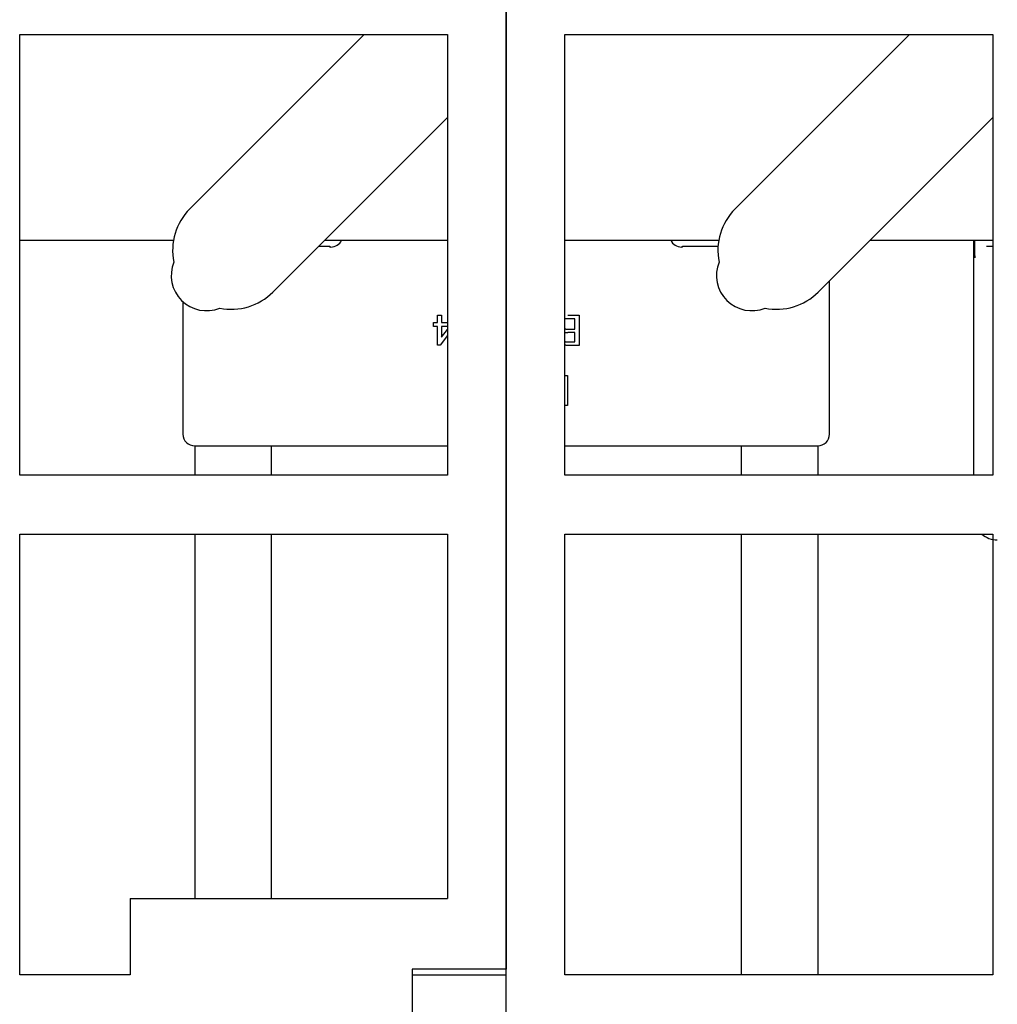
# Model space of a CAD drawing. Units: millimetres. Extents: x 0 to 8290, y 0 to 5832.
# Drawn here: x 2634 to 2717, y 3456 to 3540 of the extents above; entities that cross this region are included whole.
import ezdxf

# ---------------------------------------------------------------- set-up
doc = ezdxf.new("R2010")
doc.units = ezdxf.units.MM
doc.header["$LTSCALE"] = 20
for name, color, linetype in [('BW-001_WALKWAY_G', 7, 'Continuous'), ('BW-004_I_BEAM_CO', 7, 'Continuous'), ('BW-005_CLAMP', 7, 'Continuous'), ('BW-110_I-BEAM', 7, 'Continuous'), ('MODEL_&_ANNOTATIONS', 7, 'Continuous'), ('PI004_-_BW-MKT_P', 7, 'Continuous')]:
    doc.layers.add(name, color=color, linetype=linetype)

# ---------------------------------------------------------------- blocks, each defined once
blk = doc.blocks.new('SE1')
at = {"layer": 'BW-001_WALKWAY_G', "color": 7, "linetype": 'Continuous'}
for p, q in [((2675.471, 3628.621), (2675.471, 3459.121)), ((2675.471, 3331.121), (2675.471, 3628.621)), ((2634.082, 3501.121), (2634.082, 3538.621)), ((2634.082, 3538.621), (2670.471, 3538.621)), ((2648.557, 3523.778), (2663.4, 3538.621)), ((2670.471, 3538.621), (2670.471, 3501.121)), ((2680.471, 3501.121), (2680.471, 3538.621)), ((2680.471, 3538.621), (2716.86, 3538.621)), ((2694.946, 3523.778), (2709.789, 3538.621)), ((2716.86, 3538.621), (2716.86, 3501.121)), ((2670.471, 3531.55), (2655.628, 3516.707)), ((2716.86, 3531.55), (2702.017, 3516.707)), ((2670.471, 3501.121), (2634.082, 3501.121)), ((2716.86, 3501.121), (2680.471, 3501.121)), ((2634.082, 3458.621), (2634.082, 3496.121)), ((2634.082, 3496.121), (2670.471, 3496.121)), ((2670.471, 3496.121), (2670.471, 3465.121)), ((2680.471, 3458.621), (2680.471, 3496.121)), ((2680.471, 3496.121), (2716.86, 3496.121)), ((2716.86, 3496.121), (2716.86, 3458.621)), ((2643.471, 3465.121), (2670.471, 3465.121)), ((2643.471, 3465.121), (2643.471, 3458.621)), ((2667.471, 3459.121), (2667.471, 3453.121)), ((2675.471, 3459.121), (2667.471, 3459.121)), ((2643.471, 3458.621), (2634.082, 3458.621)), ((2667.471, 3458.621), (2675.471, 3458.621)), ((2716.86, 3458.621), (2680.471, 3458.621))]:
    blk.add_line(p, q, dxfattribs=at)
for centre, radius, start, end in [((2652.092, 3520.243), 5, 135, 191.44269), ((2698.481, 3520.243), 5, 135, 191.44269), ((2649.971, 3518.121), 3, 157.88538, 292.11462), ((2696.36, 3518.121), 3, 157.88538, 292.11462), ((2652.092, 3520.243), 5, 258.55731, 315), ((2698.481, 3520.243), 5, 258.55731, 315)]:
    blk.add_arc(centre, radius, start, end, dxfattribs=at)
at = {"layer": 'BW-004_I_BEAM_CO', "color": 7, "linetype": 'Continuous'}
for p, q in [((2659.525, 3520.604), (2660.471, 3520.604)), ((2660.471, 3520.537), (2660.471, 3520.604)), ((2660.555, 3520.537), (2660.471, 3520.537)), ((2690.471, 3520.537), (2690.387, 3520.537)), ((2690.471, 3520.604), (2693.494, 3520.604)), ((2690.471, 3520.537), (2690.471, 3520.604)), ((2702.971, 3504.621), (2702.971, 3517.661)), ((2647.971, 3515.885), (2647.971, 3504.621)), ((2669.623, 3514.737), (2669.953, 3514.737)), ((2669.623, 3514.112), (2669.623, 3514.737)), ((2669.953, 3514.737), (2669.953, 3514.112)), ((2681.312, 3514.441), (2680.705, 3514.441)), ((2680.71, 3514.737), (2681.675, 3514.737)), ((2681.312, 3513.552), (2681.312, 3514.441)), ((2681.675, 3514.737), (2681.675, 3512.169)), ((2669.294, 3513.782), (2669.294, 3514.112)), ((2669.294, 3514.112), (2669.623, 3514.112)), ((2669.623, 3513.782), (2669.294, 3513.782)), ((2669.623, 3512.202), (2669.623, 3513.782)), ((2669.953, 3514.112), (2670.471, 3514.112)), ((2670.471, 3513.782), (2669.953, 3513.782)), ((2669.953, 3513.782), (2669.953, 3512.857)), ((2669.953, 3512.857), (2670.471, 3513.53)), ((2680.746, 3513.552), (2681.312, 3513.552)), ((2670.471, 3513.003), (2669.854, 3512.202)), ((2681.312, 3513.256), (2680.783, 3513.256)), ((2681.312, 3512.465), (2681.312, 3513.256)), ((2669.854, 3512.202), (2669.623, 3512.202)), ((2681.675, 3512.169), (2680.713, 3512.169)), ((2680.823, 3512.465), (2681.312, 3512.465)), ((2680.471, 3509.621), (2680.687, 3509.621)), ((2680.687, 3509.621), (2680.687, 3507.053)), ((2680.687, 3507.053), (2680.471, 3507.053)), ((2648.971, 3503.621), (2670.471, 3503.621)), ((2680.471, 3503.621), (2701.971, 3503.621))]:
    blk.add_line(p, q, dxfattribs=at)
for centre, radius, start, end in [((2660.558, 3521.54), 1.003, 269.82867, 335.32), ((2690.382, 3521.538), 1, 204.59954, 270.25178)]:
    blk.add_arc(centre, radius, start, end, dxfattribs=at)
for centre, major_axis in [((2648.971, 3504.621), (0.707, 0.707)), ((2701.971, 3504.621), (-0.707, 0.707))]:
    blk.add_ellipse(centre, major_axis=major_axis, ratio=0.999695, start_param=2.356347, end_param=3.926839, dxfattribs=at)
for points, knots in [([(2680.705, 3514.441), (2680.681, 3514.441), (2680.636, 3514.44), (2680.575, 3514.438), (2680.526, 3514.435), (2680.498, 3514.43), (2680.485, 3514.429)], [0, 0, 0, 0, 0.329395, 0.60519, 0.827887, 1, 1, 1, 1]), ([(2680.466, 3513.574), (2680.49, 3513.569), (2680.547, 3513.561), (2680.641, 3513.553), (2680.71, 3513.552), (2680.746, 3513.552)], [0.6776974, 0.6776974, 0.6776974, 0.6776974, 0.7637154, 0.8741014, 1, 1, 1, 1]), ([(2680.783, 3513.256), (2680.766, 3513.255), (2680.732, 3513.255), (2680.684, 3513.253), (2680.64, 3513.252), (2680.6, 3513.248), (2680.563, 3513.244), (2680.53, 3513.239), (2680.501, 3513.233), (2680.483, 3513.228), (2680.474, 3513.225)], [0, 0, 0, 0, 0.16698, 0.320807, 0.463135, 0.594248, 0.712367, 0.819455, 0.915752, 1, 1, 1, 1]), ([(2680.713, 3512.169), (2680.689, 3512.169), (2680.643, 3512.169), (2680.575, 3512.174), (2680.515, 3512.179), (2680.478, 3512.184), (2680.463, 3512.186)], [0, 0, 0, 0, 0.0587226, 0.1145844, 0.1676297, 0.2060433, 0.2060433, 0.2060433, 0.2060433]), ([(2680.467, 3512.497), (2680.471, 3512.495), (2680.487, 3512.491), (2680.516, 3512.485), (2680.556, 3512.479), (2680.6, 3512.474), (2680.649, 3512.47), (2680.703, 3512.467), (2680.761, 3512.466), (2680.802, 3512.465), (2680.823, 3512.465)], [0.5701977, 0.5701977, 0.5701977, 0.5701977, 0.5869956, 0.6292186, 0.6772912, 0.7300869, 0.7888972, 0.8537744, 0.9241222, 1, 1, 1, 1])]:
    blk.add_open_spline(points, degree=3, knots=knots, dxfattribs=at)
at = {"layer": 'BW-005_CLAMP', "color": 7, "linetype": 'Continuous'}
for p, q in [((2715.249, 3501.121), (2715.249, 3521.121)), ((2716.336, 3520.621), (2716.354, 3520.621)), ((2716.354, 3520.621), (2716.86, 3520.621))]:
    blk.add_line(p, q, dxfattribs=at)
for centre, major_axis, ratio, start_param, end_param in [((2715.336, 3521.621), (0, -2), 0.017455, 4.965069, 6.283185), ((2717.249, 3497.622), (1.415, 1.415), 0.999695, 3.204162, 3.926839)]:
    blk.add_ellipse(centre, major_axis=major_axis, ratio=ratio, start_param=start_param, end_param=end_param, dxfattribs=at)
at = {"layer": 'BW-110_I-BEAM', "color": 7, "linetype": 'Continuous'}
for p, q in [((2634.082, 3521.121), (2647.17, 3521.121)), ((2660.042, 3521.121), (2670.471, 3521.121)), ((2680.471, 3521.121), (2693.559, 3521.121)), ((2706.431, 3521.121), (2716.86, 3521.121))]:
    blk.add_line(p, q, dxfattribs=at)
at = {"layer": 'PI004_-_BW-MKT_P', "color": 7, "linetype": 'Continuous'}
for p, q in [((2648.971, 3503.621), (2648.971, 3501.121)), ((2655.471, 3503.621), (2655.471, 3501.121)), ((2695.471, 3503.621), (2695.471, 3501.121)), ((2701.971, 3503.621), (2701.971, 3501.121)), ((2648.971, 3496.121), (2648.971, 3465.121)), ((2655.471, 3496.121), (2655.471, 3465.121)), ((2695.471, 3496.121), (2695.471, 3458.621)), ((2701.971, 3496.121), (2701.971, 3458.621))]:
    blk.add_line(p, q, dxfattribs=at)

msp = doc.modelspace()

# ---------------------------------------------------------------- block references
at = {"layer": 'MODEL_&_ANNOTATIONS'}
msp.add_blockref('SE1', (0, 0), dxfattribs=at)

doc.saveas('drawing.dxf')
